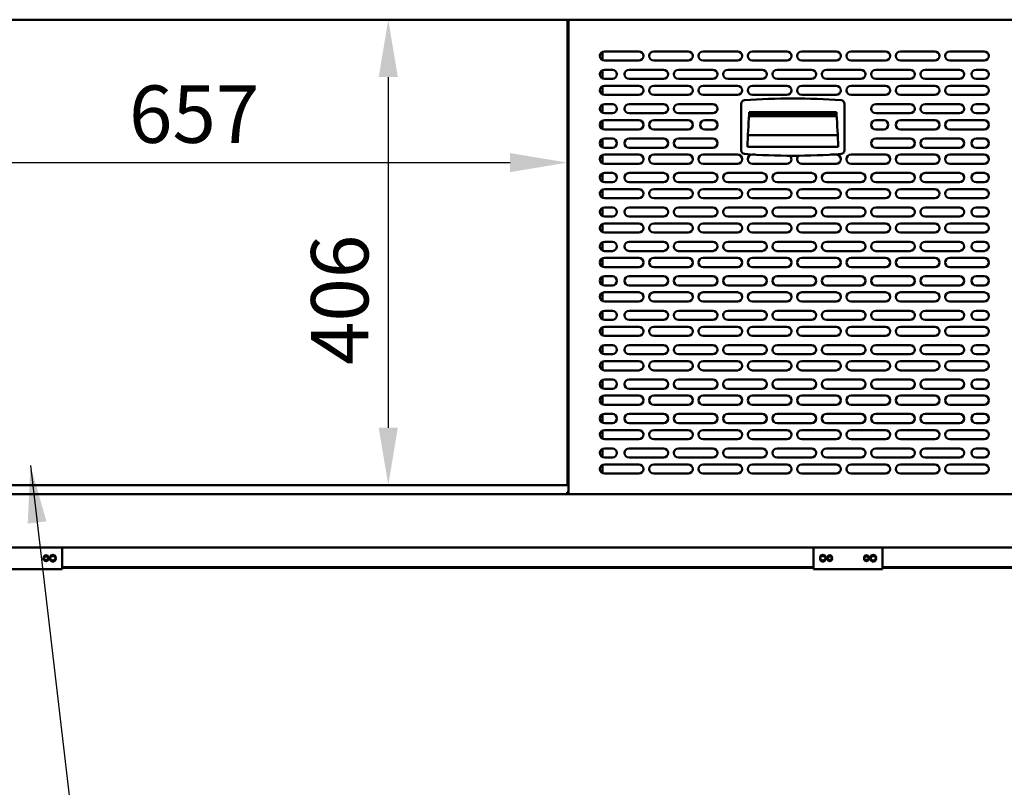
# Model space of a CAD drawing. Units: millimetres. Extents: x 65 to 5840, y 100 to 4100.
# Drawn here: x 681 to 1539, y 1144 to 1813 of the extents above; entities that cross this region are included whole.
import ezdxf

# ---------------------------------------------------------------- set-up
doc = ezdxf.new("R2010")
doc.units = ezdxf.units.MM
doc.header["$LTSCALE"] = 20
for name, color, linetype, lineweight in [('Dimension (ISO)', 7, 'Continuous', 25), ('Symbol (ISO)', 7, 'Continuous', 25), ('Visible (ISO)', 7, 'Continuous', 50)]:
    doc.layers.add(name, color=color, linetype=linetype, lineweight=lineweight)
doc.styles.add('Note Text (ISO)', font='tahoma.ttf')
doc.dimstyles.new('Default (ISO)', dxfattribs={"dimscale": 20, "dimtxt": 2.5, "dimasz": 2.5, "dimexe": 1, "dimexo": 2, "dimgap": 0.762, "dimtad": 1, "dimtoh": 1, "dimdec": 1, "dimrnd": 1e-08, "dimzin": 0, "dimdsep": 46, "dimtxsty": 'Note Text (ISO)', "dimcen": 0.09, "dimdle": 10, "dimclrd": 256, "dimclre": 256, "dimclrt": 256, "dimadec": 1, "dimazin": 0, "dimtfac": 1.40208, "dimtmove": 0, "dimatfit": 3, "dimfxl": 1, "dimtolj": 1, "dimtzin": 0, "dimlwd": -1, "dimlwe": -1, "dimarcsym": 0})
doc.dimstyles.new('Default - Method 1b (ISO)$7', dxfattribs={"dimscale": 20, "dimtxt": 2.5, "dimasz": 2.5, "dimexe": 3.175, "dimexo": 0, "dimgap": 0.762, "dimtad": 1, "dimtoh": 1, "dimrnd": 1e-08, "dimtxsty": 'Note Text (ISO)', "dimcen": 0.09, "dimdle": 10, "dimclrd": 256, "dimclre": 256, "dimclrt": 256, "dimazin": 2, "dimtfac": 1.4, "dimtmove": 0, "dimatfit": 3, "dimfxl": 1, "dimtolj": 1, "dimlwd": -1, "dimlwe": -1, "dimarcsym": 0})

# ---------------------------------------------------------------- blocks, each defined once
blk = doc.blocks.new('*D7')
at = {"layer": 'Defpoints', "color": 0, "transparency": 16777216}
for p in [(501.19, 1688.59), (1158.19, 1688.59), (1158.19, 1688.59)]:
    blk.add_point(p, dxfattribs=at)
at = {"layer": 'Dimension (ISO)', "transparency": 16777216}
blk.add_line((551.19, 1688.59), (1108.19, 1688.59), dxfattribs=at)
for points in [[(551.19, 1696.93), (551.19, 1680.26), (501.19, 1688.59)], [(1108.19, 1696.93), (1108.19, 1680.26), (1158.19, 1688.59)]]:
    blk.add_solid(points, dxfattribs=at)
at = {"layer": 'Dimension (ISO)', "transparency": 16777216, "insert": (776.04, 1755.82), "char_height": 50, "attachment_point": 1, "style": 'Note Text (ISO)'}
blk.add_mtext('\\A1;657', dxfattribs=at)
blk = doc.blocks.new('*D8')
at = {"layer": 'Defpoints', "color": 0, "transparency": 16777216}
for p in [(1036.21, 1813.15), (1002.03, 1407.55), (1036.21, 1407.55)]:
    blk.add_point(p, dxfattribs=at)
at = {"layer": 'Dimension (ISO)', "transparency": 16777216}
blk.add_line((1002.03, 1763.15), (1002.03, 1457.55), dxfattribs=at)
for points in [[(993.69, 1763.15), (1010.36, 1763.15), (1002.03, 1813.15)], [(993.69, 1457.55), (1010.36, 1457.55), (1002.03, 1407.55)]]:
    blk.add_solid(points, dxfattribs=at)
at = {"layer": 'Dimension (ISO)', "transparency": 16777216, "insert": (934.74, 1512.18), "char_height": 50, "attachment_point": 1, "rotation": 90, "style": 'Note Text (ISO)'}
blk.add_mtext('\\A1;406', dxfattribs=at)

msp = doc.modelspace()

# ---------------------------------------------------------------- linework, layer by layer
at = {"layer": 'Visible (ISO)'}
for p, q in [((502.529, 1813.154), (2178.846, 1813.154)), ((1158.188, 1812.112), (1158.188, 1408.995)), ((1158.888, 1812.112), (1158.188, 1812.112)), ((1159.029, 1812.954), (1159.029, 1813.154)), ((1159.188, 1812.954), (1159.029, 1812.954)), ((1159.029, 1812.254), (1159.029, 1812.954)), ((1159.188, 1813.154), (1159.188, 1399.554)), ((1188.888, 1785.262), (1188.888, 1777.846)), ((1190.388, 1785.554), (1220.388, 1785.554)), ((1233.388, 1785.554), (1263.388, 1785.554)), ((1276.388, 1785.554), (1306.388, 1785.554)), ((1319.388, 1785.554), (1349.388, 1785.554)), ((1362.388, 1785.554), (1392.388, 1785.554)), ((1405.388, 1785.554), (1435.388, 1785.554)), ((1448.388, 1785.554), (1478.388, 1785.554)), ((1491.388, 1785.554), (1521.388, 1785.554)), ((1220.388, 1777.554), (1190.388, 1777.554)), ((1263.388, 1777.554), (1233.388, 1777.554)), ((1306.388, 1777.554), (1276.388, 1777.554)), ((1349.388, 1777.554), (1319.388, 1777.554)), ((1392.388, 1777.554), (1362.388, 1777.554)), ((1435.388, 1777.554), (1405.388, 1777.554)), ((1478.388, 1777.554), (1448.388, 1777.554)), ((1521.388, 1777.554), (1491.388, 1777.554)), ((1188.888, 1769.262), (1188.888, 1761.846)), ((1190.388, 1769.554), (1197.388, 1769.554)), ((1211.888, 1769.554), (1241.888, 1769.554)), ((1254.888, 1769.554), (1284.888, 1769.554)), ((1297.888, 1769.554), (1327.888, 1769.554)), ((1340.888, 1769.554), (1370.888, 1769.554)), ((1383.888, 1769.554), (1413.888, 1769.554)), ((1426.888, 1769.554), (1456.888, 1769.554)), ((1469.888, 1769.554), (1499.888, 1769.554)), ((1514.388, 1769.554), (1521.388, 1769.554)), ((1197.388, 1761.554), (1190.388, 1761.554)), ((1241.888, 1761.554), (1211.888, 1761.554)), ((1284.888, 1761.554), (1254.888, 1761.554)), ((1327.888, 1761.554), (1297.888, 1761.554)), ((1370.888, 1761.554), (1340.888, 1761.554)), ((1413.888, 1761.554), (1383.888, 1761.554)), ((1456.888, 1761.554), (1426.888, 1761.554)), ((1499.888, 1761.554), (1469.888, 1761.554)), ((1521.388, 1761.554), (1514.388, 1761.554)), ((1188.888, 1755.262), (1188.888, 1747.846)), ((1190.388, 1755.554), (1220.388, 1755.554)), ((1233.388, 1755.554), (1263.388, 1755.554)), ((1276.388, 1755.554), (1306.388, 1755.554)), ((1319.388, 1755.554), (1349.388, 1755.554)), ((1362.388, 1755.554), (1392.388, 1755.554)), ((1405.388, 1755.554), (1435.388, 1755.554)), ((1448.388, 1755.554), (1478.388, 1755.554)), ((1491.388, 1755.554), (1521.388, 1755.554)), ((1220.388, 1747.554), (1190.388, 1747.554)), ((1263.388, 1747.554), (1233.388, 1747.554)), ((1306.388, 1747.554), (1276.388, 1747.554)), ((1349.388, 1747.554), (1319.388, 1747.554)), ((1392.388, 1747.554), (1362.388, 1747.554)), ((1435.388, 1747.554), (1405.388, 1747.554)), ((1478.388, 1747.554), (1448.388, 1747.554)), ((1521.388, 1747.554), (1491.388, 1747.554)), ((1188.888, 1739.262), (1188.888, 1731.846)), ((1190.388, 1739.554), (1197.388, 1739.554)), ((1211.888, 1739.554), (1241.888, 1739.554)), ((1254.888, 1739.554), (1284.888, 1739.554)), ((1309.638, 1739.939), (1309.638, 1699.169)), ((1399.638, 1699.169), (1399.638, 1739.939)), ((1426.888, 1739.554), (1456.888, 1739.554)), ((1469.888, 1739.554), (1499.888, 1739.554)), ((1514.388, 1739.554), (1521.388, 1739.554)), ((1188.888, 1725.262), (1188.888, 1717.846)), ((1197.388, 1731.554), (1190.388, 1731.554)), ((1190.388, 1725.554), (1220.388, 1725.554)), ((1241.888, 1731.554), (1211.888, 1731.554)), ((1233.388, 1725.554), (1263.388, 1725.554)), ((1284.888, 1731.554), (1254.888, 1731.554)), ((1277.888, 1725.554), (1284.888, 1725.554)), ((1316.523, 1729.046), (1392.752, 1729.046)), ((1316.638, 1732.554), (1392.638, 1732.554)), ((1316.638, 1730.554), (1316.638, 1732.554)), ((1392.638, 1730.554), (1316.638, 1730.554)), ((1316.638, 1730.454), (1392.638, 1730.454)), ((1392.638, 1732.554), (1392.638, 1730.554)), ((1456.888, 1731.554), (1426.888, 1731.554)), ((1426.888, 1725.554), (1433.888, 1725.554)), ((1448.388, 1725.554), (1478.388, 1725.554)), ((1499.888, 1731.554), (1469.888, 1731.554)), ((1491.388, 1725.554), (1521.388, 1725.554)), ((1521.388, 1731.554), (1514.388, 1731.554)), ((1220.388, 1717.554), (1190.388, 1717.554)), ((1263.388, 1717.554), (1233.388, 1717.554)), ((1284.888, 1717.554), (1277.888, 1717.554)), ((1433.888, 1717.554), (1426.888, 1717.554)), ((1478.388, 1717.554), (1448.388, 1717.554)), ((1521.388, 1717.554), (1491.388, 1717.554)), ((1188.888, 1709.262), (1188.888, 1701.846)), ((1190.388, 1709.554), (1197.388, 1709.554)), ((1211.888, 1709.554), (1241.888, 1709.554)), ((1254.888, 1709.554), (1284.888, 1709.554)), ((1315.496, 1712.658), (1393.779, 1712.658)), ((1426.888, 1709.554), (1456.888, 1709.554)), ((1469.888, 1709.554), (1499.888, 1709.554)), ((1514.388, 1709.554), (1521.388, 1709.554)), ((1197.388, 1701.554), (1190.388, 1701.554)), ((1241.888, 1701.554), (1211.888, 1701.554)), ((1284.888, 1701.554), (1254.888, 1701.554)), ((1394.138, 1702.454), (1315.138, 1702.454)), ((1456.888, 1701.554), (1426.888, 1701.554)), ((1499.888, 1701.554), (1469.888, 1701.554)), ((1521.388, 1701.554), (1514.388, 1701.554)), ((1188.888, 1695.262), (1188.888, 1687.846)), ((1190.388, 1695.554), (1220.388, 1695.554)), ((1233.388, 1695.554), (1263.388, 1695.554)), ((1276.388, 1695.554), (1306.388, 1695.554)), ((1319.388, 1695.554), (1321.486, 1695.554)), ((1387.789, 1695.554), (1392.388, 1695.554)), ((1405.388, 1695.554), (1435.388, 1695.554)), ((1448.388, 1695.554), (1478.388, 1695.554)), ((1491.388, 1695.554), (1521.388, 1695.554)), ((1220.388, 1687.554), (1190.388, 1687.554)), ((1263.388, 1687.554), (1233.388, 1687.554)), ((1306.388, 1687.554), (1276.388, 1687.554)), ((1349.388, 1687.554), (1319.388, 1687.554)), ((1392.388, 1687.554), (1362.388, 1687.554)), ((1435.388, 1687.554), (1405.388, 1687.554)), ((1478.388, 1687.554), (1448.388, 1687.554)), ((1521.388, 1687.554), (1491.388, 1687.554)), ((1188.888, 1679.262), (1188.888, 1671.846)), ((1190.388, 1679.554), (1197.388, 1679.554)), ((1211.888, 1679.554), (1241.888, 1679.554)), ((1254.888, 1679.554), (1284.888, 1679.554)), ((1297.888, 1679.554), (1327.888, 1679.554)), ((1340.888, 1679.554), (1370.888, 1679.554)), ((1383.888, 1679.554), (1413.888, 1679.554)), ((1426.888, 1679.554), (1456.888, 1679.554)), ((1469.888, 1679.554), (1499.888, 1679.554)), ((1514.388, 1679.554), (1521.388, 1679.554)), ((1188.888, 1665.262), (1188.888, 1657.846)), ((1197.388, 1671.554), (1190.388, 1671.554)), ((1190.388, 1665.554), (1220.388, 1665.554)), ((1241.888, 1671.554), (1211.888, 1671.554)), ((1233.388, 1665.554), (1263.388, 1665.554)), ((1284.888, 1671.554), (1254.888, 1671.554)), ((1276.388, 1665.554), (1306.388, 1665.554)), ((1327.888, 1671.554), (1297.888, 1671.554)), ((1319.388, 1665.554), (1349.388, 1665.554)), ((1370.888, 1671.554), (1340.888, 1671.554)), ((1362.388, 1665.554), (1392.388, 1665.554)), ((1413.888, 1671.554), (1383.888, 1671.554)), ((1405.388, 1665.554), (1435.388, 1665.554)), ((1456.888, 1671.554), (1426.888, 1671.554)), ((1448.388, 1665.554), (1478.388, 1665.554)), ((1499.888, 1671.554), (1469.888, 1671.554)), ((1491.388, 1665.554), (1521.388, 1665.554)), ((1521.388, 1671.554), (1514.388, 1671.554)), ((1220.388, 1657.554), (1190.388, 1657.554)), ((1263.388, 1657.554), (1233.388, 1657.554)), ((1306.388, 1657.554), (1276.388, 1657.554)), ((1349.388, 1657.554), (1319.388, 1657.554)), ((1392.388, 1657.554), (1362.388, 1657.554)), ((1435.388, 1657.554), (1405.388, 1657.554)), ((1478.388, 1657.554), (1448.388, 1657.554)), ((1521.388, 1657.554), (1491.388, 1657.554)), ((1188.888, 1649.262), (1188.888, 1641.846)), ((1190.388, 1649.554), (1197.388, 1649.554)), ((1211.888, 1649.554), (1241.888, 1649.554)), ((1254.888, 1649.554), (1284.888, 1649.554)), ((1297.888, 1649.554), (1327.888, 1649.554)), ((1340.888, 1649.554), (1370.888, 1649.554)), ((1383.888, 1649.554), (1413.888, 1649.554)), ((1426.888, 1649.554), (1456.888, 1649.554)), ((1469.888, 1649.554), (1499.888, 1649.554)), ((1514.388, 1649.554), (1521.388, 1649.554)), ((1197.388, 1641.554), (1190.388, 1641.554)), ((1241.888, 1641.554), (1211.888, 1641.554)), ((1284.888, 1641.554), (1254.888, 1641.554)), ((1327.888, 1641.554), (1297.888, 1641.554)), ((1370.888, 1641.554), (1340.888, 1641.554)), ((1413.888, 1641.554), (1383.888, 1641.554)), ((1456.888, 1641.554), (1426.888, 1641.554)), ((1499.888, 1641.554), (1469.888, 1641.554)), ((1521.388, 1641.554), (1514.388, 1641.554)), ((1188.888, 1635.262), (1188.888, 1627.846)), ((1190.388, 1635.554), (1220.388, 1635.554)), ((1233.388, 1635.554), (1263.388, 1635.554)), ((1276.388, 1635.554), (1306.388, 1635.554)), ((1319.388, 1635.554), (1349.388, 1635.554)), ((1362.388, 1635.554), (1392.388, 1635.554)), ((1405.388, 1635.554), (1435.388, 1635.554)), ((1448.388, 1635.554), (1478.388, 1635.554)), ((1491.388, 1635.554), (1521.388, 1635.554)), ((1220.388, 1627.554), (1190.388, 1627.554)), ((1263.388, 1627.554), (1233.388, 1627.554)), ((1306.388, 1627.554), (1276.388, 1627.554)), ((1349.388, 1627.554), (1319.388, 1627.554)), ((1392.388, 1627.554), (1362.388, 1627.554)), ((1435.388, 1627.554), (1405.388, 1627.554)), ((1478.388, 1627.554), (1448.388, 1627.554)), ((1521.388, 1627.554), (1491.388, 1627.554)), ((1188.888, 1619.262), (1188.888, 1611.846)), ((1190.388, 1619.554), (1197.388, 1619.554)), ((1211.888, 1619.554), (1241.888, 1619.554)), ((1254.888, 1619.554), (1284.888, 1619.554)), ((1297.888, 1619.554), (1327.888, 1619.554)), ((1340.888, 1619.554), (1370.888, 1619.554)), ((1383.888, 1619.554), (1413.888, 1619.554)), ((1426.888, 1619.554), (1456.888, 1619.554)), ((1469.888, 1619.554), (1499.888, 1619.554)), ((1514.388, 1619.554), (1521.388, 1619.554)), ((1188.888, 1605.262), (1188.888, 1597.846)), ((1197.388, 1611.554), (1190.388, 1611.554)), ((1190.388, 1605.554), (1220.388, 1605.554)), ((1241.888, 1611.554), (1211.888, 1611.554)), ((1233.388, 1605.554), (1263.388, 1605.554)), ((1284.888, 1611.554), (1254.888, 1611.554)), ((1276.388, 1605.554), (1306.388, 1605.554)), ((1327.888, 1611.554), (1297.888, 1611.554)), ((1319.388, 1605.554), (1349.388, 1605.554)), ((1370.888, 1611.554), (1340.888, 1611.554)), ((1362.388, 1605.554), (1392.388, 1605.554)), ((1413.888, 1611.554), (1383.888, 1611.554)), ((1405.388, 1605.554), (1435.388, 1605.554)), ((1456.888, 1611.554), (1426.888, 1611.554)), ((1448.388, 1605.554), (1478.388, 1605.554)), ((1499.888, 1611.554), (1469.888, 1611.554)), ((1491.388, 1605.554), (1521.388, 1605.554)), ((1521.388, 1611.554), (1514.388, 1611.554)), ((1220.388, 1597.554), (1190.388, 1597.554)), ((1263.388, 1597.554), (1233.388, 1597.554)), ((1306.388, 1597.554), (1276.388, 1597.554)), ((1349.388, 1597.554), (1319.388, 1597.554)), ((1392.388, 1597.554), (1362.388, 1597.554)), ((1435.388, 1597.554), (1405.388, 1597.554)), ((1478.388, 1597.554), (1448.388, 1597.554)), ((1521.388, 1597.554), (1491.388, 1597.554)), ((1188.888, 1589.262), (1188.888, 1581.846)), ((1190.388, 1589.554), (1197.388, 1589.554)), ((1211.888, 1589.554), (1241.888, 1589.554)), ((1254.888, 1589.554), (1284.888, 1589.554)), ((1297.888, 1589.554), (1327.888, 1589.554)), ((1340.888, 1589.554), (1370.888, 1589.554)), ((1383.888, 1589.554), (1413.888, 1589.554)), ((1426.888, 1589.554), (1456.888, 1589.554)), ((1469.888, 1589.554), (1499.888, 1589.554)), ((1514.388, 1589.554), (1521.388, 1589.554)), ((1197.388, 1581.554), (1190.388, 1581.554)), ((1241.888, 1581.554), (1211.888, 1581.554)), ((1284.888, 1581.554), (1254.888, 1581.554)), ((1327.888, 1581.554), (1297.888, 1581.554)), ((1370.888, 1581.554), (1340.888, 1581.554)), ((1413.888, 1581.554), (1383.888, 1581.554)), ((1456.888, 1581.554), (1426.888, 1581.554)), ((1499.888, 1581.554), (1469.888, 1581.554)), ((1521.388, 1581.554), (1514.388, 1581.554)), ((1188.888, 1575.262), (1188.888, 1567.846)), ((1190.388, 1575.554), (1220.388, 1575.554)), ((1233.388, 1575.554), (1263.388, 1575.554)), ((1276.388, 1575.554), (1306.388, 1575.554)), ((1319.388, 1575.554), (1349.388, 1575.554)), ((1362.388, 1575.554), (1392.388, 1575.554)), ((1405.388, 1575.554), (1435.388, 1575.554)), ((1448.388, 1575.554), (1478.388, 1575.554)), ((1491.388, 1575.554), (1521.388, 1575.554)), ((1220.388, 1567.554), (1190.388, 1567.554)), ((1263.388, 1567.554), (1233.388, 1567.554)), ((1306.388, 1567.554), (1276.388, 1567.554)), ((1349.388, 1567.554), (1319.388, 1567.554)), ((1392.388, 1567.554), (1362.388, 1567.554)), ((1435.388, 1567.554), (1405.388, 1567.554)), ((1478.388, 1567.554), (1448.388, 1567.554)), ((1521.388, 1567.554), (1491.388, 1567.554)), ((1188.888, 1559.262), (1188.888, 1551.846)), ((1190.388, 1559.554), (1197.388, 1559.554)), ((1211.888, 1559.554), (1241.888, 1559.554)), ((1254.888, 1559.554), (1284.888, 1559.554)), ((1297.888, 1559.554), (1327.888, 1559.554)), ((1340.888, 1559.554), (1370.888, 1559.554)), ((1383.888, 1559.554), (1413.888, 1559.554)), ((1426.888, 1559.554), (1456.888, 1559.554)), ((1469.888, 1559.554), (1499.888, 1559.554)), ((1514.388, 1559.554), (1521.388, 1559.554)), ((1188.888, 1545.262), (1188.888, 1537.846)), ((1197.388, 1551.554), (1190.388, 1551.554)), ((1190.388, 1545.554), (1220.388, 1545.554)), ((1241.888, 1551.554), (1211.888, 1551.554)), ((1233.388, 1545.554), (1263.388, 1545.554)), ((1284.888, 1551.554), (1254.888, 1551.554)), ((1276.388, 1545.554), (1306.388, 1545.554)), ((1327.888, 1551.554), (1297.888, 1551.554)), ((1319.388, 1545.554), (1349.388, 1545.554)), ((1370.888, 1551.554), (1340.888, 1551.554)), ((1362.388, 1545.554), (1392.388, 1545.554)), ((1413.888, 1551.554), (1383.888, 1551.554)), ((1405.388, 1545.554), (1435.388, 1545.554)), ((1456.888, 1551.554), (1426.888, 1551.554)), ((1448.388, 1545.554), (1478.388, 1545.554)), ((1499.888, 1551.554), (1469.888, 1551.554)), ((1491.388, 1545.554), (1521.388, 1545.554)), ((1521.388, 1551.554), (1514.388, 1551.554)), ((1220.388, 1537.554), (1190.388, 1537.554)), ((1263.388, 1537.554), (1233.388, 1537.554)), ((1306.388, 1537.554), (1276.388, 1537.554)), ((1349.388, 1537.554), (1319.388, 1537.554)), ((1392.388, 1537.554), (1362.388, 1537.554)), ((1435.388, 1537.554), (1405.388, 1537.554)), ((1478.388, 1537.554), (1448.388, 1537.554)), ((1521.388, 1537.554), (1491.388, 1537.554)), ((1188.888, 1529.262), (1188.888, 1521.846)), ((1190.388, 1529.554), (1197.388, 1529.554)), ((1211.888, 1529.554), (1241.888, 1529.554)), ((1254.888, 1529.554), (1284.888, 1529.554)), ((1297.888, 1529.554), (1327.888, 1529.554)), ((1340.888, 1529.554), (1370.888, 1529.554)), ((1383.888, 1529.554), (1413.888, 1529.554)), ((1426.888, 1529.554), (1456.888, 1529.554)), ((1469.888, 1529.554), (1499.888, 1529.554)), ((1514.388, 1529.554), (1521.388, 1529.554)), ((1197.388, 1521.554), (1190.388, 1521.554)), ((1241.888, 1521.554), (1211.888, 1521.554)), ((1284.888, 1521.554), (1254.888, 1521.554)), ((1327.888, 1521.554), (1297.888, 1521.554)), ((1370.888, 1521.554), (1340.888, 1521.554)), ((1413.888, 1521.554), (1383.888, 1521.554)), ((1456.888, 1521.554), (1426.888, 1521.554)), ((1499.888, 1521.554), (1469.888, 1521.554)), ((1521.388, 1521.554), (1514.388, 1521.554)), ((1188.888, 1515.262), (1188.888, 1507.846)), ((1190.388, 1515.554), (1220.388, 1515.554)), ((1233.388, 1515.554), (1263.388, 1515.554)), ((1276.388, 1515.554), (1306.388, 1515.554)), ((1319.388, 1515.554), (1349.388, 1515.554)), ((1362.388, 1515.554), (1392.388, 1515.554)), ((1405.388, 1515.554), (1435.388, 1515.554)), ((1448.388, 1515.554), (1478.388, 1515.554)), ((1491.388, 1515.554), (1521.388, 1515.554)), ((1220.388, 1507.554), (1190.388, 1507.554)), ((1263.388, 1507.554), (1233.388, 1507.554)), ((1306.388, 1507.554), (1276.388, 1507.554)), ((1349.388, 1507.554), (1319.388, 1507.554)), ((1392.388, 1507.554), (1362.388, 1507.554)), ((1435.388, 1507.554), (1405.388, 1507.554)), ((1478.388, 1507.554), (1448.388, 1507.554)), ((1521.388, 1507.554), (1491.388, 1507.554)), ((1188.888, 1499.262), (1188.888, 1491.846)), ((1190.388, 1499.554), (1197.388, 1499.554)), ((1211.888, 1499.554), (1241.888, 1499.554)), ((1254.888, 1499.554), (1284.888, 1499.554)), ((1297.888, 1499.554), (1327.888, 1499.554)), ((1340.888, 1499.554), (1370.888, 1499.554)), ((1383.888, 1499.554), (1413.888, 1499.554)), ((1426.888, 1499.554), (1456.888, 1499.554)), ((1469.888, 1499.554), (1499.888, 1499.554)), ((1514.388, 1499.554), (1521.388, 1499.554)), ((1188.888, 1485.262), (1188.888, 1477.846)), ((1197.388, 1491.554), (1190.388, 1491.554)), ((1190.388, 1485.554), (1220.388, 1485.554)), ((1241.888, 1491.554), (1211.888, 1491.554)), ((1233.388, 1485.554), (1263.388, 1485.554)), ((1284.888, 1491.554), (1254.888, 1491.554)), ((1276.388, 1485.554), (1306.388, 1485.554)), ((1327.888, 1491.554), (1297.888, 1491.554)), ((1319.388, 1485.554), (1349.388, 1485.554)), ((1370.888, 1491.554), (1340.888, 1491.554)), ((1362.388, 1485.554), (1392.388, 1485.554)), ((1413.888, 1491.554), (1383.888, 1491.554)), ((1405.388, 1485.554), (1435.388, 1485.554)), ((1456.888, 1491.554), (1426.888, 1491.554)), ((1448.388, 1485.554), (1478.388, 1485.554)), ((1499.888, 1491.554), (1469.888, 1491.554)), ((1491.388, 1485.554), (1521.388, 1485.554)), ((1521.388, 1491.554), (1514.388, 1491.554)), ((1220.388, 1477.554), (1190.388, 1477.554)), ((1263.388, 1477.554), (1233.388, 1477.554)), ((1306.388, 1477.554), (1276.388, 1477.554)), ((1349.388, 1477.554), (1319.388, 1477.554)), ((1392.388, 1477.554), (1362.388, 1477.554)), ((1435.388, 1477.554), (1405.388, 1477.554)), ((1478.388, 1477.554), (1448.388, 1477.554)), ((1521.388, 1477.554), (1491.388, 1477.554)), ((1188.888, 1469.262), (1188.888, 1461.846)), ((1190.388, 1469.554), (1197.388, 1469.554)), ((1211.888, 1469.554), (1241.888, 1469.554)), ((1254.888, 1469.554), (1284.888, 1469.554)), ((1297.888, 1469.554), (1327.888, 1469.554)), ((1340.888, 1469.554), (1370.888, 1469.554)), ((1383.888, 1469.554), (1413.888, 1469.554)), ((1426.888, 1469.554), (1456.888, 1469.554)), ((1469.888, 1469.554), (1499.888, 1469.554)), ((1514.388, 1469.554), (1521.388, 1469.554)), ((1197.388, 1461.554), (1190.388, 1461.554)), ((1241.888, 1461.554), (1211.888, 1461.554)), ((1284.888, 1461.554), (1254.888, 1461.554)), ((1327.888, 1461.554), (1297.888, 1461.554)), ((1370.888, 1461.554), (1340.888, 1461.554)), ((1413.888, 1461.554), (1383.888, 1461.554)), ((1456.888, 1461.554), (1426.888, 1461.554)), ((1499.888, 1461.554), (1469.888, 1461.554)), ((1521.388, 1461.554), (1514.388, 1461.554)), ((1188.888, 1455.262), (1188.888, 1447.846)), ((1190.388, 1455.554), (1220.388, 1455.554)), ((1233.388, 1455.554), (1263.388, 1455.554)), ((1276.388, 1455.554), (1306.388, 1455.554)), ((1319.388, 1455.554), (1349.388, 1455.554)), ((1362.388, 1455.554), (1392.388, 1455.554)), ((1405.388, 1455.554), (1435.388, 1455.554)), ((1448.388, 1455.554), (1478.388, 1455.554)), ((1491.388, 1455.554), (1521.388, 1455.554)), ((1220.388, 1447.554), (1190.388, 1447.554)), ((1263.388, 1447.554), (1233.388, 1447.554)), ((1306.388, 1447.554), (1276.388, 1447.554)), ((1349.388, 1447.554), (1319.388, 1447.554)), ((1392.388, 1447.554), (1362.388, 1447.554)), ((1435.388, 1447.554), (1405.388, 1447.554)), ((1478.388, 1447.554), (1448.388, 1447.554)), ((1521.388, 1447.554), (1491.388, 1447.554)), ((1188.888, 1439.262), (1188.888, 1431.846)), ((1190.388, 1439.554), (1197.388, 1439.554)), ((1211.888, 1439.554), (1241.888, 1439.554)), ((1254.888, 1439.554), (1284.888, 1439.554)), ((1297.888, 1439.554), (1327.888, 1439.554)), ((1340.888, 1439.554), (1370.888, 1439.554)), ((1383.888, 1439.554), (1413.888, 1439.554)), ((1426.888, 1439.554), (1456.888, 1439.554)), ((1469.888, 1439.554), (1499.888, 1439.554)), ((1514.388, 1439.554), (1521.388, 1439.554)), ((1188.888, 1425.262), (1188.888, 1417.846)), ((1197.388, 1431.554), (1190.388, 1431.554)), ((1190.388, 1425.554), (1220.388, 1425.554)), ((1241.888, 1431.554), (1211.888, 1431.554)), ((1233.388, 1425.554), (1263.388, 1425.554)), ((1284.888, 1431.554), (1254.888, 1431.554)), ((1276.388, 1425.554), (1306.388, 1425.554)), ((1327.888, 1431.554), (1297.888, 1431.554)), ((1319.388, 1425.554), (1349.388, 1425.554)), ((1370.888, 1431.554), (1340.888, 1431.554)), ((1362.388, 1425.554), (1392.388, 1425.554)), ((1413.888, 1431.554), (1383.888, 1431.554)), ((1405.388, 1425.554), (1435.388, 1425.554)), ((1456.888, 1431.554), (1426.888, 1431.554)), ((1448.388, 1425.554), (1478.388, 1425.554)), ((1499.888, 1431.554), (1469.888, 1431.554)), ((1491.388, 1425.554), (1521.388, 1425.554)), ((1521.388, 1431.554), (1514.388, 1431.554)), ((1220.388, 1417.554), (1190.388, 1417.554)), ((1263.388, 1417.554), (1233.388, 1417.554)), ((1306.388, 1417.554), (1276.388, 1417.554)), ((1349.388, 1417.554), (1319.388, 1417.554)), ((1392.388, 1417.554), (1362.388, 1417.554)), ((1435.388, 1417.554), (1405.388, 1417.554)), ((1478.388, 1417.554), (1448.388, 1417.554)), ((1521.388, 1417.554), (1491.388, 1417.554)), ((501.188, 1407.554), (1159.188, 1407.554)), ((1158.188, 1407.554), (1158.188, 1408.995)), ((1158.188, 1408.995), (1158.888, 1408.995)), ((1158.888, 1408.995), (1158.888, 1407.554)), ((1159.029, 1408.854), (1159.029, 1408.154)), ((1159.029, 1408.154), (1159.188, 1408.154)), ((501.188, 1399.554), (2180.188, 1399.554)), ((1157.91, 1401.476), (1157.91, 1399.554)), ((1157.91, 1401.476), (1159.11, 1401.476)), ((1159.11, 1399.554), (1159.11, 1401.476)), ((2180.188, 1353.154), (501.188, 1353.154)), ((717.688, 1336.354), (717.688, 1353.154)), ((717.688, 1337.431), (717.688, 1353.154)), ((1372.788, 1353.154), (1372.788, 1337.431)), ((1372.788, 1353.154), (1372.788, 1336.354)), ((1432.788, 1337.431), (1432.788, 1353.154)), ((1432.788, 1336.354), (1432.788, 1353.154)), ((717.688, 1334.154), (657.688, 1334.154)), ((717.688, 1336.354), (717.688, 1334.154)), ((1372.788, 1336.054), (717.688, 1336.054)), ((1372.788, 1335.354), (717.688, 1335.354)), ((1372.788, 1334.154), (1372.788, 1336.354)), ((1432.788, 1334.154), (1372.788, 1334.154)), ((1432.788, 1336.354), (1432.788, 1334.154)), ((2087.888, 1336.054), (1432.788, 1336.054)), ((2087.888, 1335.354), (1432.788, 1335.354))]:
    msp.add_line(p, q, dxfattribs=at)
for centre, radius in [((703.688, 1344.354), 2.05), ((703.688, 1343.276), 2.05), ((709.688, 1344.354), 2.45), ((709.688, 1343.276), 2.45), ((1380.788, 1344.354), 2.45), ((1380.788, 1343.276), 2.45), ((1386.788, 1344.354), 2.05), ((1386.788, 1343.276), 2.05), ((1418.788, 1344.354), 2.05), ((1418.788, 1343.276), 2.05), ((1424.788, 1344.354), 2.45), ((1424.788, 1343.276), 2.45)]:
    msp.add_circle(centre, radius, dxfattribs=at)
for centre, radius, start, end in [((1190.388, 1781.554), 4, 90, 270), ((1220.388, 1781.554), 4, 270, 90), ((1233.388, 1781.554), 4, 90, 270), ((1263.388, 1781.554), 4, 270, 90), ((1276.388, 1781.554), 4, 90, 270), ((1306.388, 1781.554), 4, 270, 90), ((1319.388, 1781.554), 4, 90, 270), ((1349.388, 1781.554), 4, 270, 90), ((1362.388, 1781.554), 4, 90, 270), ((1392.388, 1781.554), 4, 270, 90), ((1405.388, 1781.554), 4, 90, 270), ((1435.388, 1781.554), 4, 270, 90), ((1448.388, 1781.554), 4, 90, 270), ((1478.388, 1781.554), 4, 270, 90), ((1491.388, 1781.554), 4, 90, 270), ((1521.388, 1781.554), 4, 270, 90), ((1190.388, 1765.554), 4, 90, 270), ((1197.388, 1765.554), 4, 270, 90), ((1211.888, 1765.554), 4, 90, 270), ((1241.888, 1765.554), 4, 270, 90), ((1254.888, 1765.554), 4, 90, 270), ((1284.888, 1765.554), 4, 270, 90), ((1297.888, 1765.554), 4, 90, 270), ((1327.888, 1765.554), 4, 270, 90), ((1340.888, 1765.554), 4, 90, 270), ((1370.888, 1765.554), 4, 270, 90), ((1383.888, 1765.554), 4, 90, 270), ((1413.888, 1765.554), 4, 270, 90), ((1426.888, 1765.554), 4, 90, 270), ((1456.888, 1765.554), 4, 270, 90), ((1469.888, 1765.554), 4, 90, 270), ((1499.888, 1765.554), 4, 270, 90), ((1514.388, 1765.554), 4, 90, 270), ((1521.388, 1765.554), 4, 270, 90), ((1190.388, 1751.554), 4, 90, 270), ((1220.388, 1751.554), 4, 270, 90), ((1233.388, 1751.554), 4, 90, 270), ((1263.388, 1751.554), 4, 270, 90), ((1276.388, 1751.554), 4, 90, 270), ((1306.388, 1751.554), 4, 270, 90), ((1319.388, 1751.554), 4, 90, 270), ((1349.388, 1751.554), 4, 270, 90), ((1362.388, 1751.554), 4, 90, 270), ((1392.388, 1751.554), 4, 270, 90), ((1405.388, 1751.554), 4, 90, 270), ((1435.388, 1751.554), 4, 270, 90), ((1448.388, 1751.554), 4, 90, 270), ((1478.388, 1751.554), 4, 270, 90), ((1491.388, 1751.554), 4, 90, 270), ((1521.388, 1751.554), 4, 270, 90), ((1312.638, 1739.939), 3, 94.403645, 180), ((1354.638, 1194.554), 550, 85.596355, 94.403645), ((1396.638, 1739.939), 3, 0, 85.596355), ((1190.388, 1735.554), 4, 90, 270), ((1197.388, 1735.554), 4, 270, 90), ((1211.888, 1735.554), 4, 90, 270), ((1241.888, 1735.554), 4, 270, 90), ((1254.888, 1735.554), 4, 90, 270), ((1284.888, 1735.554), 4, 270, 90), ((1426.888, 1735.554), 4, 90, 270), ((1456.888, 1735.554), 4, 270, 90), ((1469.888, 1735.554), 4, 90, 270), ((1499.888, 1735.554), 4, 270, 90), ((1514.388, 1735.554), 4, 90, 270), ((1521.388, 1735.554), 4, 270, 90), ((1190.388, 1721.554), 4, 90, 270), ((1220.388, 1721.554), 4, 270, 90), ((1233.388, 1721.554), 4, 90, 270), ((1263.388, 1721.554), 4, 270, 90), ((1277.888, 1721.554), 4, 90, 270), ((1284.888, 1721.554), 4, 270, 90), ((1799.991, 1690.52), 485, 175.277013, 178.590016), ((909.284, 1690.52), 485, 1.409984, 4.722987), ((1426.888, 1721.554), 4, 90, 270), ((1433.888, 1721.554), 4, 270, 90), ((1448.388, 1721.554), 4, 90, 270), ((1478.388, 1721.554), 4, 270, 90), ((1491.388, 1721.554), 4, 90, 270), ((1521.388, 1721.554), 4, 270, 90), ((1190.388, 1705.554), 4, 90, 270), ((1197.388, 1705.554), 4, 270, 90), ((1211.888, 1705.554), 4, 90, 270), ((1241.888, 1705.554), 4, 270, 90), ((1254.888, 1705.554), 4, 90, 270), ((1284.888, 1705.554), 4, 270, 90), ((1426.888, 1705.554), 4, 90, 270), ((1456.888, 1705.554), 4, 270, 90), ((1469.888, 1705.554), 4, 90, 270), ((1499.888, 1705.554), 4, 270, 90), ((1514.388, 1705.554), 4, 90, 270), ((1521.388, 1705.554), 4, 270, 90), ((1190.388, 1691.554), 4, 90, 270), ((1220.388, 1691.554), 4, 270, 90), ((1233.388, 1691.554), 4, 90, 270), ((1263.388, 1691.554), 4, 270, 90), ((1276.388, 1691.554), 4, 90, 270), ((1306.388, 1691.554), 4, 270, 90), ((1312.638, 1699.169), 3, 180, 265.596355), ((1354.638, 2244.554), 550, 265.596355, 274.403645), ((1319.388, 1691.554), 4, 90, 270), ((1349.388, 1691.554), 4, 270, 48.724801), ((1362.388, 1691.554), 4, 130.888482, 270), ((1392.388, 1691.554), 4, 270, 90), ((1396.638, 1699.169), 3, 274.403645, 0), ((1405.388, 1691.554), 4, 90, 270), ((1435.388, 1691.554), 4, 270, 90), ((1448.388, 1691.554), 4, 90, 270), ((1478.388, 1691.554), 4, 270, 90), ((1491.388, 1691.554), 4, 90, 270), ((1521.388, 1691.554), 4, 270, 90), ((1190.388, 1675.554), 4, 90, 270), ((1197.388, 1675.554), 4, 270, 90), ((1211.888, 1675.554), 4, 90, 270), ((1241.888, 1675.554), 4, 270, 90), ((1254.888, 1675.554), 4, 90, 270), ((1284.888, 1675.554), 4, 270, 90), ((1297.888, 1675.554), 4, 90, 270), ((1327.888, 1675.554), 4, 270, 90), ((1340.888, 1675.554), 4, 90, 270), ((1370.888, 1675.554), 4, 270, 90), ((1383.888, 1675.554), 4, 90, 270), ((1413.888, 1675.554), 4, 270, 90), ((1426.888, 1675.554), 4, 90, 270), ((1456.888, 1675.554), 4, 270, 90), ((1469.888, 1675.554), 4, 90, 270), ((1499.888, 1675.554), 4, 270, 90), ((1514.388, 1675.554), 4, 90, 270), ((1521.388, 1675.554), 4, 270, 90), ((1190.388, 1661.554), 4, 90, 270), ((1220.388, 1661.554), 4, 270, 90), ((1233.388, 1661.554), 4, 90, 270), ((1263.388, 1661.554), 4, 270, 90), ((1276.388, 1661.554), 4, 90, 270), ((1306.388, 1661.554), 4, 270, 90), ((1319.388, 1661.554), 4, 90, 270), ((1349.388, 1661.554), 4, 270, 90), ((1362.388, 1661.554), 4, 90, 270), ((1392.388, 1661.554), 4, 270, 90), ((1405.388, 1661.554), 4, 90, 270), ((1435.388, 1661.554), 4, 270, 90), ((1448.388, 1661.554), 4, 90, 270), ((1478.388, 1661.554), 4, 270, 90), ((1491.388, 1661.554), 4, 90, 270), ((1521.388, 1661.554), 4, 270, 90), ((1190.388, 1645.554), 4, 90, 270), ((1197.388, 1645.554), 4, 270, 90), ((1211.888, 1645.554), 4, 90, 270), ((1241.888, 1645.554), 4, 270, 90), ((1254.888, 1645.554), 4, 90, 270), ((1284.888, 1645.554), 4, 270, 90), ((1297.888, 1645.554), 4, 90, 270), ((1327.888, 1645.554), 4, 270, 90), ((1340.888, 1645.554), 4, 90, 270), ((1370.888, 1645.554), 4, 270, 90), ((1383.888, 1645.554), 4, 90, 270), ((1413.888, 1645.554), 4, 270, 90), ((1426.888, 1645.554), 4, 90, 270), ((1456.888, 1645.554), 4, 270, 90), ((1469.888, 1645.554), 4, 90, 270), ((1499.888, 1645.554), 4, 270, 90), ((1514.388, 1645.554), 4, 90, 270), ((1521.388, 1645.554), 4, 270, 90), ((1190.388, 1631.554), 4, 90, 270), ((1220.388, 1631.554), 4, 270, 90), ((1233.388, 1631.554), 4, 90, 270), ((1263.388, 1631.554), 4, 270, 90), ((1276.388, 1631.554), 4, 90, 270), ((1306.388, 1631.554), 4, 270, 90), ((1319.388, 1631.554), 4, 90, 270), ((1349.388, 1631.554), 4, 270, 90), ((1362.388, 1631.554), 4, 90, 270), ((1392.388, 1631.554), 4, 270, 90), ((1405.388, 1631.554), 4, 90, 270), ((1435.388, 1631.554), 4, 270, 90), ((1448.388, 1631.554), 4, 90, 270), ((1478.388, 1631.554), 4, 270, 90), ((1491.388, 1631.554), 4, 90, 270), ((1521.388, 1631.554), 4, 270, 90), ((1190.388, 1615.554), 4, 90, 270), ((1197.388, 1615.554), 4, 270, 90), ((1211.888, 1615.554), 4, 90, 270), ((1241.888, 1615.554), 4, 270, 90), ((1254.888, 1615.554), 4, 90, 270), ((1284.888, 1615.554), 4, 270, 90), ((1297.888, 1615.554), 4, 90, 270), ((1327.888, 1615.554), 4, 270, 90), ((1340.888, 1615.554), 4, 90, 270), ((1370.888, 1615.554), 4, 270, 90), ((1383.888, 1615.554), 4, 90, 270), ((1413.888, 1615.554), 4, 270, 90), ((1426.888, 1615.554), 4, 90, 270), ((1456.888, 1615.554), 4, 270, 90), ((1469.888, 1615.554), 4, 90, 270), ((1499.888, 1615.554), 4, 270, 90), ((1514.388, 1615.554), 4, 90, 270), ((1521.388, 1615.554), 4, 270, 90), ((1190.388, 1601.554), 4, 90, 270), ((1220.388, 1601.554), 4, 270, 90), ((1233.388, 1601.554), 4, 90, 270), ((1263.388, 1601.554), 4, 270, 90), ((1276.388, 1601.554), 4, 90, 270), ((1306.388, 1601.554), 4, 270, 90), ((1319.388, 1601.554), 4, 90, 270), ((1349.388, 1601.554), 4, 270, 90), ((1362.388, 1601.554), 4, 90, 270), ((1392.388, 1601.554), 4, 270, 90), ((1405.388, 1601.554), 4, 90, 270), ((1435.388, 1601.554), 4, 270, 90), ((1448.388, 1601.554), 4, 90, 270), ((1478.388, 1601.554), 4, 270, 90), ((1491.388, 1601.554), 4, 90, 270), ((1521.388, 1601.554), 4, 270, 90), ((1190.388, 1585.554), 4, 90, 270), ((1197.388, 1585.554), 4, 270, 90), ((1211.888, 1585.554), 4, 90, 270), ((1241.888, 1585.554), 4, 270, 90), ((1254.888, 1585.554), 4, 90, 270), ((1284.888, 1585.554), 4, 270, 90), ((1297.888, 1585.554), 4, 90, 270), ((1327.888, 1585.554), 4, 270, 90), ((1340.888, 1585.554), 4, 90, 270), ((1370.888, 1585.554), 4, 270, 90), ((1383.888, 1585.554), 4, 90, 270), ((1413.888, 1585.554), 4, 270, 90), ((1426.888, 1585.554), 4, 90, 270), ((1456.888, 1585.554), 4, 270, 90), ((1469.888, 1585.554), 4, 90, 270), ((1499.888, 1585.554), 4, 270, 90), ((1514.388, 1585.554), 4, 90, 270), ((1521.388, 1585.554), 4, 270, 90), ((1190.388, 1571.554), 4, 90, 270), ((1220.388, 1571.554), 4, 270, 90), ((1233.388, 1571.554), 4, 90, 270), ((1263.388, 1571.554), 4, 270, 90), ((1276.388, 1571.554), 4, 90, 270), ((1306.388, 1571.554), 4, 270, 90), ((1319.388, 1571.554), 4, 90, 270), ((1349.388, 1571.554), 4, 270, 90), ((1362.388, 1571.554), 4, 90, 270), ((1392.388, 1571.554), 4, 270, 90), ((1405.388, 1571.554), 4, 90, 270), ((1435.388, 1571.554), 4, 270, 90), ((1448.388, 1571.554), 4, 90, 270), ((1478.388, 1571.554), 4, 270, 90), ((1491.388, 1571.554), 4, 90, 270), ((1521.388, 1571.554), 4, 270, 90), ((1190.388, 1555.554), 4, 90, 270), ((1197.388, 1555.554), 4, 270, 90), ((1211.888, 1555.554), 4, 90, 270), ((1241.888, 1555.554), 4, 270, 90), ((1254.888, 1555.554), 4, 90, 270), ((1284.888, 1555.554), 4, 270, 90), ((1297.888, 1555.554), 4, 90, 270), ((1327.888, 1555.554), 4, 270, 90), ((1340.888, 1555.554), 4, 90, 270), ((1370.888, 1555.554), 4, 270, 90), ((1383.888, 1555.554), 4, 90, 270), ((1413.888, 1555.554), 4, 270, 90), ((1426.888, 1555.554), 4, 90, 270), ((1456.888, 1555.554), 4, 270, 90), ((1469.888, 1555.554), 4, 90, 270), ((1499.888, 1555.554), 4, 270, 90), ((1514.388, 1555.554), 4, 90, 270), ((1521.388, 1555.554), 4, 270, 90), ((1190.388, 1541.554), 4, 90, 270), ((1220.388, 1541.554), 4, 270, 90), ((1233.388, 1541.554), 4, 90, 270), ((1263.388, 1541.554), 4, 270, 90), ((1276.388, 1541.554), 4, 90, 270), ((1306.388, 1541.554), 4, 270, 90), ((1319.388, 1541.554), 4, 90, 270), ((1349.388, 1541.554), 4, 270, 90), ((1362.388, 1541.554), 4, 90, 270), ((1392.388, 1541.554), 4, 270, 90), ((1405.388, 1541.554), 4, 90, 270), ((1435.388, 1541.554), 4, 270, 90), ((1448.388, 1541.554), 4, 90, 270), ((1478.388, 1541.554), 4, 270, 90), ((1491.388, 1541.554), 4, 90, 270), ((1521.388, 1541.554), 4, 270, 90), ((1190.388, 1525.554), 4, 90, 270), ((1197.388, 1525.554), 4, 270, 90), ((1211.888, 1525.554), 4, 90, 270), ((1241.888, 1525.554), 4, 270, 90), ((1254.888, 1525.554), 4, 90, 270), ((1284.888, 1525.554), 4, 270, 90), ((1297.888, 1525.554), 4, 90, 270), ((1327.888, 1525.554), 4, 270, 90), ((1340.888, 1525.554), 4, 90, 270), ((1370.888, 1525.554), 4, 270, 90), ((1383.888, 1525.554), 4, 90, 270), ((1413.888, 1525.554), 4, 270, 90), ((1426.888, 1525.554), 4, 90, 270), ((1456.888, 1525.554), 4, 270, 90), ((1469.888, 1525.554), 4, 90, 270), ((1499.888, 1525.554), 4, 270, 90), ((1514.388, 1525.554), 4, 90, 270), ((1521.388, 1525.554), 4, 270, 90), ((1190.388, 1511.554), 4, 90, 270), ((1220.388, 1511.554), 4, 270, 90), ((1233.388, 1511.554), 4, 90, 270), ((1263.388, 1511.554), 4, 270, 90), ((1276.388, 1511.554), 4, 90, 270), ((1306.388, 1511.554), 4, 270, 90), ((1319.388, 1511.554), 4, 90, 270), ((1349.388, 1511.554), 4, 270, 90), ((1362.388, 1511.554), 4, 90, 270), ((1392.388, 1511.554), 4, 270, 90), ((1405.388, 1511.554), 4, 90, 270), ((1435.388, 1511.554), 4, 270, 90), ((1448.388, 1511.554), 4, 90, 270), ((1478.388, 1511.554), 4, 270, 90), ((1491.388, 1511.554), 4, 90, 270), ((1521.388, 1511.554), 4, 270, 90), ((1190.388, 1495.554), 4, 90, 270), ((1197.388, 1495.554), 4, 270, 90), ((1211.888, 1495.554), 4, 90, 270), ((1241.888, 1495.554), 4, 270, 90), ((1254.888, 1495.554), 4, 90, 270), ((1284.888, 1495.554), 4, 270, 90), ((1297.888, 1495.554), 4, 90, 270), ((1327.888, 1495.554), 4, 270, 90), ((1340.888, 1495.554), 4, 90, 270), ((1370.888, 1495.554), 4, 270, 90), ((1383.888, 1495.554), 4, 90, 270), ((1413.888, 1495.554), 4, 270, 90), ((1426.888, 1495.554), 4, 90, 270), ((1456.888, 1495.554), 4, 270, 90), ((1469.888, 1495.554), 4, 90, 270), ((1499.888, 1495.554), 4, 270, 90), ((1514.388, 1495.554), 4, 90, 270), ((1521.388, 1495.554), 4, 270, 90), ((1190.388, 1481.554), 4, 90, 270), ((1220.388, 1481.554), 4, 270, 90), ((1233.388, 1481.554), 4, 90, 270), ((1263.388, 1481.554), 4, 270, 90), ((1276.388, 1481.554), 4, 90, 270), ((1306.388, 1481.554), 4, 270, 90), ((1319.388, 1481.554), 4, 90, 270), ((1349.388, 1481.554), 4, 270, 90), ((1362.388, 1481.554), 4, 90, 270), ((1392.388, 1481.554), 4, 270, 90), ((1405.388, 1481.554), 4, 90, 270), ((1435.388, 1481.554), 4, 270, 90), ((1448.388, 1481.554), 4, 90, 270), ((1478.388, 1481.554), 4, 270, 90), ((1491.388, 1481.554), 4, 90, 270), ((1521.388, 1481.554), 4, 270, 90), ((1190.388, 1465.554), 4, 90, 270), ((1197.388, 1465.554), 4, 270, 90), ((1211.888, 1465.554), 4, 90, 270), ((1241.888, 1465.554), 4, 270, 90), ((1254.888, 1465.554), 4, 90, 270), ((1284.888, 1465.554), 4, 270, 90), ((1297.888, 1465.554), 4, 90, 270), ((1327.888, 1465.554), 4, 270, 90), ((1340.888, 1465.554), 4, 90, 270), ((1370.888, 1465.554), 4, 270, 90), ((1383.888, 1465.554), 4, 90, 270), ((1413.888, 1465.554), 4, 270, 90), ((1426.888, 1465.554), 4, 90, 270), ((1456.888, 1465.554), 4, 270, 90), ((1469.888, 1465.554), 4, 90, 270), ((1499.888, 1465.554), 4, 270, 90), ((1514.388, 1465.554), 4, 90, 270), ((1521.388, 1465.554), 4, 270, 90), ((1190.388, 1451.554), 4, 90, 270), ((1220.388, 1451.554), 4, 270, 90), ((1233.388, 1451.554), 4, 90, 270), ((1263.388, 1451.554), 4, 270, 90), ((1276.388, 1451.554), 4, 90, 270), ((1306.388, 1451.554), 4, 270, 90), ((1319.388, 1451.554), 4, 90, 270), ((1349.388, 1451.554), 4, 270, 90), ((1362.388, 1451.554), 4, 90, 270), ((1392.388, 1451.554), 4, 270, 90), ((1405.388, 1451.554), 4, 90, 270), ((1435.388, 1451.554), 4, 270, 90), ((1448.388, 1451.554), 4, 90, 270), ((1478.388, 1451.554), 4, 270, 90), ((1491.388, 1451.554), 4, 90, 270), ((1521.388, 1451.554), 4, 270, 90), ((1190.388, 1435.554), 4, 90, 270), ((1197.388, 1435.554), 4, 270, 90), ((1211.888, 1435.554), 4, 90, 270), ((1241.888, 1435.554), 4, 270, 90), ((1254.888, 1435.554), 4, 90, 270), ((1284.888, 1435.554), 4, 270, 90), ((1297.888, 1435.554), 4, 90, 270), ((1327.888, 1435.554), 4, 270, 90), ((1340.888, 1435.554), 4, 90, 270), ((1370.888, 1435.554), 4, 270, 90), ((1383.888, 1435.554), 4, 90, 270), ((1413.888, 1435.554), 4, 270, 90), ((1426.888, 1435.554), 4, 90, 270), ((1456.888, 1435.554), 4, 270, 90), ((1469.888, 1435.554), 4, 90, 270), ((1499.888, 1435.554), 4, 270, 90), ((1514.388, 1435.554), 4, 90, 270), ((1521.388, 1435.554), 4, 270, 90), ((1190.388, 1421.554), 4, 90, 270), ((1220.388, 1421.554), 4, 270, 90), ((1233.388, 1421.554), 4, 90, 270), ((1263.388, 1421.554), 4, 270, 90), ((1276.388, 1421.554), 4, 90, 270), ((1306.388, 1421.554), 4, 270, 90), ((1319.388, 1421.554), 4, 90, 270), ((1349.388, 1421.554), 4, 270, 90), ((1362.388, 1421.554), 4, 90, 270), ((1392.388, 1421.554), 4, 270, 90), ((1405.388, 1421.554), 4, 90, 270), ((1435.388, 1421.554), 4, 270, 90), ((1448.388, 1421.554), 4, 90, 270), ((1478.388, 1421.554), 4, 270, 90), ((1491.388, 1421.554), 4, 90, 270), ((1521.388, 1421.554), 4, 270, 90)]:
    msp.add_arc(centre, radius, start, end, dxfattribs=at)
for points in [[(1158.188, 1812.112), (1158.188, 1811.903), (1158.598, 1811.695), (1159.188, 1811.486)], [(1159.029, 1812.954), (1159.082, 1812.954), (1159.135, 1812.929), (1159.188, 1812.882)], [(1158.188, 1408.995), (1158.188, 1409.086), (1158.259, 1409.176), (1158.393, 1409.266)], [(1158.393, 1409.266), (1158.568, 1409.385), (1158.852, 1409.503), (1159.188, 1409.622)], [(1159.029, 1408.154), (1159.082, 1408.154), (1159.135, 1408.178), (1159.188, 1408.225)]]:
    msp.add_open_spline(points, degree=3, dxfattribs=at)
for points, knots in [([(1159.193, 1811.678), (1159.055, 1811.782), (1158.954, 1811.887), (1158.912, 1811.992), (1158.896, 1812.032), (1158.888, 1812.072), (1158.888, 1812.112)], [0.49363338, 0.49363338, 0.49363338, 0.49363338, 0.85989223, 0.85989223, 0.85989223, 1, 1, 1, 1]), ([(1159.188, 1812.212), (1159.175, 1812.219), (1159.162, 1812.225), (1159.149, 1812.23), (1159.109, 1812.246), (1159.069, 1812.254), (1159.029, 1812.254)], [0.81530097, 0.81530097, 0.81530097, 0.81530097, 0.85989223, 0.85989223, 0.85989223, 1, 1, 1, 1]), ([(1159.193, 1409.43), (1159.055, 1409.325), (1158.954, 1409.22), (1158.912, 1409.115), (1158.896, 1409.075), (1158.888, 1409.035), (1158.888, 1408.995)], [0.49363338, 0.49363338, 0.49363338, 0.49363338, 0.85989223, 0.85989223, 0.85989223, 1, 1, 1, 1]), ([(1159.188, 1408.896), (1159.175, 1408.889), (1159.162, 1408.883), (1159.149, 1408.878), (1159.109, 1408.862), (1159.069, 1408.854), (1159.029, 1408.854)], [0.81530097, 0.81530097, 0.81530097, 0.81530097, 0.85989223, 0.85989223, 0.85989223, 1, 1, 1, 1])]:
    msp.add_open_spline(points, degree=3, knots=knots, dxfattribs=at)

# ---------------------------------------------------------------- dimensions: what is measured, and where the dimension line sits
at = {"layer": 'Dimension (ISO)'}
for base, p1, p2, angle, picture, middle in [((1002.028, 1407.554), (1036.206, 1813.154), (1036.206, 1407.554), 270, '*D8', (1002.028, 1566.692)), ((1158.188, 1688.594), (501.188, 1688.594), (1158.188, 1688.594), 180, '*D7', (829.688, 1688.594))]:
    dim = msp.add_linear_dim(base=base, p1=p1, p2=p2, angle=angle, dimstyle='Default (ISO)', override={"dimgap": 0.762, "dimtoh": 0, "dimdec": 0, "dimse1": 1, "dimse2": 1, "dimtol": 0, "dimlim": 0, "dimtp": 0, "dimtm": 0, "dimtdec": 2, "dimtofl": 0, "dimatfit": 1}, dxfattribs=at)
    dim.commit()
    dim.dimension.update_dxf_attribs({"geometry": picture, "text_midpoint": middle, "dimtype": 160})

# ---------------------------------------------------------------- leaders
at = {"layer": 'Symbol (ISO)', "annotation_type": 0, "has_hookline": 1, "hookline_direction": 0, "text_width": 423.573}
msp.add_leader([(690.071, 1424.648), (730.102, 1084.479), (780.102, 1084.479)], dimstyle='Default - Method 1b (ISO)$7', override={"dimtad": 0}, dxfattribs=at)

doc.saveas('drawing.dxf')
